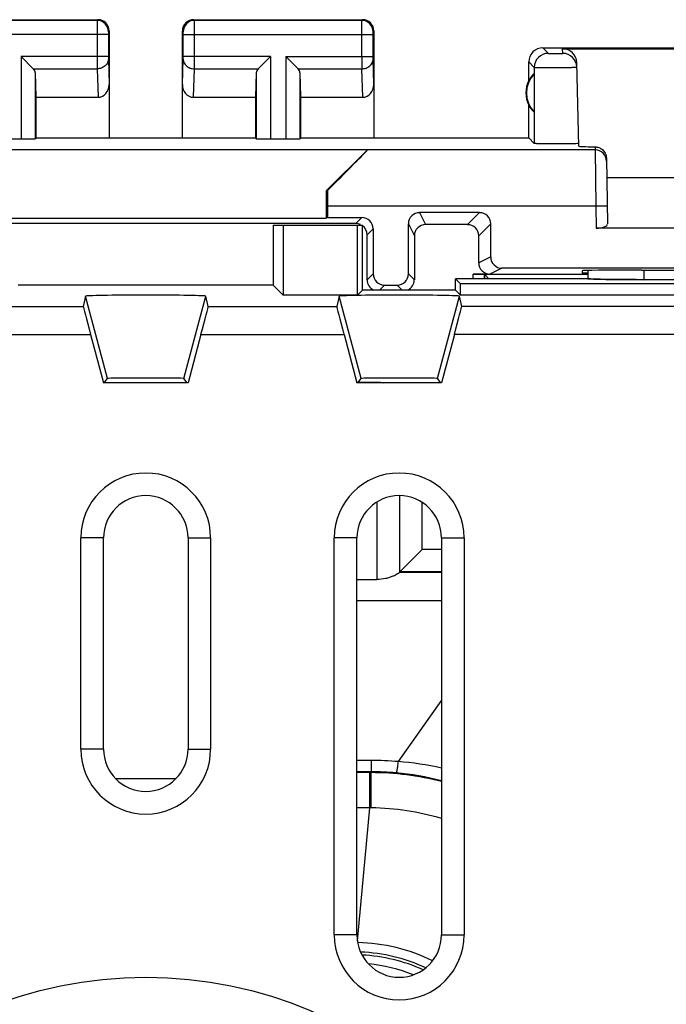
# Model space of a CAD drawing. Units: millimetres. Extents: x -22.4 to 22.4, y -24.5 to 24.5.
# Drawn here: x -2.2 to 9.2, y 7 to 24.5 of the extents above; entities that cross this region are included whole.
import ezdxf

# ---------------------------------------------------------------- set-up
doc = ezdxf.new("R2010")
doc.units = ezdxf.units.MM
doc.header["$LTSCALE"] = 16.335
doc.layers.get('0').update_dxf_attribs({"linetype": 'CONTINUOUS'})
for name, color, linetype in [('ASSI', 7, 'CONTINUOUS'), ('DRAFT', 7, 'CONTINUOUS'), ('RACCORDO', 7, 'CONTINUOUS')]:
    doc.layers.add(name, color=color, linetype=linetype)

msp = doc.modelspace()

# ---------------------------------------------------------------- linework, layer by layer
at = {"color": 7, "linetype": 'CONTINUOUS'}
for p, q in [((-3.94, 22.164), (3.94, 22.164)), ((3.94, 22.164), (3.204, 21.428)), ((3.938, 22.155), (3.94, 22.164)), ((3.23, 21.435), (3.204, 21.428)), ((3.204, 21.428), (3.204, 20.942)), ((-3.204, 20.942), (3.204, 20.942)), ((2.264, 20.818), (2.264, 19.753)), ((2.264, 20.818), (3.85, 20.818)), ((2.439, 20.818), (2.439, 19.579)), ((3.23, 20.955), (3.204, 20.942)), ((3.761, 19.579), (3.761, 20.818)), ((3.85, 19.668), (3.85, 20.818)), ((7.851, 20.016), (7.851, 19.984)), ((7.851, 19.984), (7.851, 19.867)), ((2.264, 19.753), (-2.264, 19.753)), ((2.264, 19.753), (2.439, 19.579)), ((5.5, 19.668), (5.5, 19.868)), ((7.85, 19.868), (5.5, 19.868)), ((5.589, 19.779), (5.5, 19.868)), ((5.589, 19.579), (5.589, 19.779)), ((16.911, 19.779), (5.589, 19.779)), ((13.652, 19.852), (8.848, 19.852)), ((3.761, 19.579), (2.439, 19.579)), ((3.85, 19.668), (3.761, 19.579)), ((5.5, 19.668), (3.85, 19.668)), ((5.5, 19.668), (5.589, 19.579)), ((16.911, 19.579), (5.589, 19.579)), ((-1.068, 19.559), (-1.11, 19.378)), ((1.11, 19.378), (1.068, 19.559)), ((3.432, 19.559), (3.39, 19.378)), ((5.61, 19.378), (5.568, 19.559)), ((-0.98, 18.878), (-0.75, 18.018)), ((0.98, 18.878), (0.75, 18.018)), ((3.52, 18.878), (3.75, 18.018)), ((5.48, 18.878), (5.25, 18.018)), ((0.75, 18.018), (-0.75, 18.018)), ((-0.737, 18.018), (-0.677, 18.099)), ((0.737, 18.018), (0.677, 18.099)), ((5.25, 18.018), (3.75, 18.018)), ((3.763, 18.018), (3.823, 18.099)), ((5.237, 18.018), (5.177, 18.099)), ((-1.152, 11.518), (-1.152, 15.268)), ((-0.75, 11.518), (-0.75, 15.268)), ((0.75, 15.268), (0.75, 11.518)), ((1.152, 15.268), (1.152, 11.518)), ((3.348, 8.218), (3.348, 15.268)), ((3.75, 8.218), (3.75, 15.268)), ((5.25, 15.268), (5.25, 8.218)), ((5.652, 15.268), (5.652, 8.218))]:
    msp.add_line(p, q, dxfattribs=at)
at = {"color": 253, "linetype": 'CONTINUOUS'}
for p, q in [((8.848, 19.852), (8.849, 20.021)), ((-0.677, 18.099), (-1.068, 19.559)), ((0.677, 18.099), (1.068, 19.559)), ((3.823, 18.099), (3.432, 19.559)), ((5.177, 18.099), (5.568, 19.559)), ((-3.39, 19.378), (-1.11, 19.378)), ((1.11, 19.378), (3.39, 19.378)), ((9.489, 19.378), (5.61, 19.378)), ((-3.52, 18.878), (-0.98, 18.878)), ((0.98, 18.878), (3.52, 18.878)), ((9.489, 18.878), (5.48, 18.878)), ((-0.75, 15.268), (-1.152, 15.268)), ((0.75, 15.268), (1.152, 15.268)), ((3.75, 15.268), (3.348, 15.268)), ((5.25, 15.268), (5.652, 15.268)), ((-0.75, 11.518), (-1.152, 11.518)), ((0.75, 11.518), (1.152, 11.518)), ((3.75, 8.218), (3.348, 8.218)), ((5.25, 8.218), (5.652, 8.218))]:
    msp.add_line(p, q, dxfattribs=at)
at = {"color": 7, "linetype": 'CONTINUOUS'}
msp.add_circle((0, -0.032), 7.5, dxfattribs=at)
for centre, radius, start, end in [((0, 15.268), 1.152, 0, 180), ((4.5, 15.268), 1.152, 0, 180), ((0, 15.268), 0.75, 0, 180), ((4.5, 15.268), 0.75, 0, 180), ((0, 11.518), 1.152, 180, 360), ((0, 11.518), 0.75, 180, 360), ((4.5, 8.218), 1.152, 180, 360), ((4.5, 8.218), 0.75, 180, 360)]:
    msp.add_arc(centre, radius, start, end, dxfattribs=at)
for centre, major_axis, ratio, start_param, end_param in [((0, 19.559), (1.068, 0), 0.017455, 0.00405, 3.137543), ((4.5, 19.559), (1.068, 0), 0.017455, 0.00405, 3.137543), ((-0.976, 18.878), (-0.134, 0.5), 0.008142, 0.015271, 1.568614), ((0.976, 18.878), (0.134, 0.5), 0.008142, -1.568614, -0.015271), ((3.524, 18.878), (-0.134, 0.5), 0.008142, 0.015271, 1.568614), ((5.476, 18.878), (0.134, 0.5), 0.008142, -1.568614, -0.015271), ((0, 18.099), (0.677, 0), 0.008727, 0.006388, 3.135204), ((4.5, 18.099), (0.677, 0), 0.008727, 0.006388, 3.135204)]:
    msp.add_ellipse(centre, major_axis=major_axis, ratio=ratio, start_param=start_param, end_param=end_param, dxfattribs=at)
msp.add_open_spline([(8.848, 19.852), (8.786, 19.852), (8.664, 19.853), (8.486, 19.853), (8.321, 19.855), (8.174, 19.857), (8.052, 19.859), (7.966, 19.862), (7.913, 19.864), (7.885, 19.865), (7.865, 19.867), (7.855, 19.868), (7.851, 19.869)], degree=3, knots=[0, 0, 0, 0, 0.187366, 0.367975, 0.53539, 0.683751, 0.807994, 0.903995, 0.940395, 0.968657, 0.988568, 1, 1, 1, 1], dxfattribs=at)
at = {"layer": 'ASSI', "color": 7, "linetype": 'CONTINUOUS'}
for p, q in [((-3.85, 24.468), (-0.85, 24.468)), ((0.85, 24.468), (3.85, 24.468)), ((-0.65, 24.268), (-0.65, 22.368)), ((0.65, 22.368), (0.65, 24.268)), ((4.05, 24.268), (4.05, 22.368)), ((7.05, 23.968), (10.2, 23.968)), ((7.402, 23.951), (10.184, 23.951)), ((-1.997, 23.596), (-2.213, 23.812)), ((1.997, 23.596), (2.213, 23.812)), ((2.703, 23.596), (2.487, 23.812)), ((6.8, 23.386), (6.8, 23.718)), ((7.691, 22.222), (7.652, 23.708)), ((-1.963, 23.526), (-1.95, 23.091)), ((1.963, 23.526), (1.95, 23.091)), ((2.737, 23.526), (2.75, 23.091)), ((6.896, 23.507), (6.896, 22.829)), ((-1.95, 23.091), (-1.95, 22.368)), ((-1.95, 23.091), (-0.848, 23.091)), ((0.848, 23.091), (1.95, 23.091)), ((1.95, 23.091), (1.95, 22.368)), ((2.75, 23.091), (2.75, 22.368)), ((2.75, 23.091), (3.852, 23.091)), ((6.8, 22.368), (6.8, 22.95)), ((-2.487, 22.35), (-2.213, 22.35)), ((-1.95, 22.368), (-1.963, 22.355)), ((-1.95, 22.368), (1.95, 22.368)), ((1.95, 22.368), (1.963, 22.355)), ((2.213, 22.35), (2.487, 22.35)), ((2.75, 22.368), (2.737, 22.355)), ((2.75, 22.368), (6.8, 22.368)), ((6.8, 22.368), (6.898, 22.27)), ((8.178, 22.011), (8.199, 20.841)), ((8.184, 21.668), (14.316, 21.668)), ((3.23, 20.955), (3.23, 21.155)), ((14.5, 20.768), (8, 20.768)), ((8.809, 20.021), (8.748, 20.021))]:
    msp.add_line(p, q, dxfattribs=at)
at = {"layer": 'ASSI', "color": 253, "linetype": 'CONTINUOUS'}
for p, q in [((-0.863, 24.455), (-3.837, 24.455)), ((-0.85, 24.468), (-0.863, 24.455)), ((0.863, 24.455), (0.85, 24.468)), ((3.837, 24.455), (0.863, 24.455)), ((3.837, 24.455), (3.85, 24.468)), ((-0.664, 24.205), (-4.036, 24.205)), ((-0.864, 24.205), (-0.864, 23.812)), ((-0.664, 24.205), (-0.664, 23.812)), ((-0.65, 24.268), (-0.663, 24.255)), ((0.663, 24.255), (0.65, 24.268)), ((0.664, 23.812), (0.664, 24.205)), ((0.664, 24.205), (4.036, 24.205)), ((0.864, 23.812), (0.864, 24.205)), ((3.836, 23.812), (3.836, 24.205)), ((4.036, 23.812), (4.036, 24.205)), ((4.037, 24.255), (4.05, 24.268)), ((7.05, 23.968), (7.148, 23.87)), ((7.404, 23.87), (7.402, 23.951)), ((-2.213, 23.812), (-2.213, 22.35)), ((-0.664, 23.812), (-2.213, 23.812)), ((2.213, 23.812), (0.664, 23.812)), ((2.213, 23.812), (2.213, 22.35)), ((2.487, 23.812), (2.487, 22.35)), ((2.487, 23.812), (4.036, 23.812)), ((-0.664, 23.769), (-0.65, 23.319)), ((0.65, 23.319), (0.664, 23.769)), ((4.05, 23.319), (4.036, 23.769)), ((6.8, 23.718), (6.898, 23.62)), ((6.898, 23.62), (6.898, 22.27)), ((-1.997, 23.596), (-0.864, 23.596)), ((-1.963, 23.526), (-1.963, 22.355)), ((-0.864, 23.596), (-0.848, 23.091)), ((0.848, 23.091), (0.864, 23.596)), ((0.864, 23.596), (1.997, 23.596)), ((1.963, 23.526), (1.963, 22.355)), ((2.703, 23.596), (3.836, 23.596)), ((2.737, 23.526), (2.737, 22.355)), ((3.852, 23.091), (3.836, 23.596)), ((7.978, 22.21), (7.979, 22.155)), ((7.979, 22.155), (3.938, 22.155)), ((7.979, 22.155), (7.993, 21.155)), ((7.993, 21.155), (3.23, 21.155)), ((8.193, 21.158), (7.993, 21.155)), ((7.993, 21.155), (8, 20.768))]:
    msp.add_line(p, q, dxfattribs=at)
for centre, radius, start, end in [((-0.863, 24.255), 0.2, 0.0209, 89.9791), ((0.863, 24.255), 0.2, 90.021, 179.979), ((3.837, 24.255), 0.2, 0.0209, 89.9791), ((-34.01, 23.774), 34.874, 359.7067, 0.0624), ((38.697, 23.774), 34.861, 179.9376, 180.2934), ((7.148, 23.62), 0.25, 90.021, 179.979), ((7.979, 21.955), 0.2, 1.0046, 90.0049)]:
    msp.add_arc(centre, radius, start, end, dxfattribs=at)
at = {"layer": 'ASSI', "color": 7, "linetype": 'CONTINUOUS'}
for centre, radius, start, end in [((-0.85, 24.268), 0.2, 359.9965, 90.0035), ((0.85, 24.268), 0.2, 89.9965, 180.0035), ((3.85, 24.268), 0.2, 359.9965, 90.0035), ((7.05, 23.718), 0.25, 89.9997, 180.0003), ((7.404, 23.62), 0.25, 1.5045, 90.005), ((7.25, 23.168), 0.49, 136.2077, 223.7923), ((7.25, 23.168), 0.5, 154.1581, 205.8419)]:
    msp.add_arc(centre, radius, start, end, dxfattribs=at)
for centre, major_axis, ratio, start_param, end_param in [((7.402, 23.701), (-0.004, 0.25), 0.99939, -1.560976, -0.016356), ((-2.213, 23.524), (0.25, 0), 0.57735, 0.017453, 0.523599), ((2.213, 23.524), (0.25, 0), 0.57735, 2.617994, 3.124139), ((2.487, 23.524), (0.25, 0), 0.57735, 0.017453, 0.523599), ((7.204, 23.168), (0.46, 0), 0.994988, 2.305328, 2.644816), ((-0.85, 23.321), (-0.007, 0.231), 0.865926, -3.167766, -1.605696), ((0.85, 23.321), (0.007, 0.231), 0.865926, -4.677489, -3.115419), ((3.85, 23.321), (-0.007, 0.231), 0.865926, -3.167766, -1.605696), ((7.204, 23.168), (0.46, 0), 0.994988, -2.644816, -2.305328), ((-2.213, 22.355), (0.25, 0), 0.017455, -1.570796, -0.017453), ((2.213, 22.355), (0.25, 0), 0.017455, -3.124139, -1.570796), ((2.487, 22.355), (0.25, 0), 0.017455, -1.570796, -0.017453), ((8.691, 22.222), (1, 0), 0.017447, -3.141136, -2.364251), ((2.937, 21.155), (1, 1), 0.006171, -1.280419, -0.011282), ((3.213, 21.155), (0, 1), 0.017455, -1.570796, -1.28659), ((7.999, 20.841), (0.2, -0.001), 0.363898, -1.563475, 0.007322), ((8.749, 20.012), (1, 0), 0.008729, 1.57171, 3.141821), ((11.25, 20.15), (14.995, 0), 0.008727, -1.734322, -1.40727)]:
    msp.add_ellipse(centre, major_axis=major_axis, ratio=ratio, start_param=start_param, end_param=end_param, dxfattribs=at)
at = {"layer": 'ASSI', "color": 253, "linetype": 'CONTINUOUS'}
for points, knots in [([(-0.863, 24.455), (-0.864, 24.453), (-0.863, 24.446), (-0.864, 24.432), (-0.864, 24.409), (-0.864, 24.378), (-0.864, 24.341), (-0.864, 24.282), (-0.864, 24.236), (-0.864, 24.205)], [0, 0, 0, 0, 0.02216, 0.081057, 0.174492, 0.298958, 0.449774, 0.621277, 1, 1, 1, 1]), ([(0.864, 24.205), (0.864, 24.236), (0.864, 24.282), (0.864, 24.341), (0.864, 24.378), (0.864, 24.408), (0.864, 24.432), (0.863, 24.446), (0.864, 24.453), (0.863, 24.455)], [0, 0, 0, 0, 0.378609, 0.550108, 0.700943, 0.825435, 0.918901, 0.977826, 1, 1, 1, 1]), ([(3.836, 24.205), (3.836, 24.236), (3.836, 24.282), (3.836, 24.341), (3.836, 24.378), (3.836, 24.408), (3.836, 24.432), (3.837, 24.446), (3.836, 24.453), (3.837, 24.455)], [0, 0, 0, 0, 0.378612, 0.550111, 0.700944, 0.825435, 0.918901, 0.977826, 1, 1, 1, 1]), ([(-0.663, 24.255), (-0.663, 24.254), (-0.663, 24.253), (-0.664, 24.25), (-0.664, 24.245), (-0.664, 24.239), (-0.664, 24.232), (-0.664, 24.22), (-0.664, 24.211), (-0.664, 24.205)], [0, 0, 0, 0, 0.022394, 0.081343, 0.174775, 0.299207, 0.449971, 0.621412, 1, 1, 1, 1]), ([(0.664, 24.205), (0.664, 24.211), (0.664, 24.22), (0.664, 24.232), (0.664, 24.239), (0.664, 24.245), (0.664, 24.25), (0.663, 24.253), (0.663, 24.254), (0.663, 24.255)], [0, 0, 0, 0, 0.378473, 0.549911, 0.700694, 0.825153, 0.918615, 0.977593, 1, 1, 1, 1]), ([(4.036, 24.205), (4.036, 24.211), (4.036, 24.22), (4.036, 24.232), (4.036, 24.239), (4.036, 24.245), (4.036, 24.25), (4.037, 24.253), (4.037, 24.254), (4.037, 24.255)], [0, 0, 0, 0, 0.378476, 0.549913, 0.700695, 0.825152, 0.918615, 0.977591, 1, 1, 1, 1]), ([(-0.864, 23.812), (-0.864, 23.791), (-0.864, 23.719), (-0.864, 23.646), (-0.864, 23.596)], [0, 0, 0, 0, 0.298661, 1, 1, 1, 1]), ([(-0.664, 23.812), (-0.664, 23.808), (-0.664, 23.793), (-0.664, 23.779), (-0.664, 23.769)], [0, 0, 0, 0, 0.298684, 1, 1, 1, 1]), ([(0.664, 23.769), (0.664, 23.772), (0.664, 23.786), (0.664, 23.8), (0.664, 23.812)], [0, 0, 0, 0, 0.183452, 1, 1, 1, 1]), ([(4.036, 23.769), (4.036, 23.772), (4.036, 23.786), (4.036, 23.8), (4.036, 23.812)], [0, 0, 0, 0, 0.183485, 1, 1, 1, 1]), ([(7.148, 23.87), (7.148, 23.869), (7.15, 23.869), (7.151, 23.869), (7.155, 23.869), (7.161, 23.869), (7.172, 23.868), (7.188, 23.868), (7.207, 23.868), (7.237, 23.868), (7.269, 23.867), (7.302, 23.867), (7.325, 23.868), (7.347, 23.868), (7.366, 23.868), (7.38, 23.868), (7.389, 23.869), (7.394, 23.869), (7.398, 23.869), (7.402, 23.869), (7.403, 23.869), (7.404, 23.869), (7.404, 23.87)], [0, 0, 0, 0, 0.003331, 0.011341, 0.023984, 0.041163, 0.088386, 0.151248, 0.227345, 0.313811, 0.504397, 0.60128, 0.694314, 0.779968, 0.854966, 0.91649, 0.941433, 0.962188, 0.978548, 0.990341, 0.997492, 1, 1, 1, 1]), ([(-0.664, 23.769), (-0.664, 23.746), (-0.675, 23.7), (-0.721, 23.643), (-0.787, 23.605), (-0.838, 23.596), (-0.864, 23.596)], [0, 0, 0, 0, 0.233068, 0.476829, 0.734099, 1, 1, 1, 1]), ([(0.664, 23.769), (0.664, 23.746), (0.675, 23.7), (0.721, 23.643), (0.787, 23.605), (0.838, 23.596), (0.864, 23.596)], [0, 0, 0, 0, 0.233068, 0.476829, 0.734099, 1, 1, 1, 1]), ([(3.836, 23.596), (3.862, 23.596), (3.913, 23.605), (3.979, 23.643), (4.025, 23.7), (4.036, 23.746), (4.036, 23.769)], [0, 0, 0, 0, 0.265901, 0.523171, 0.766932, 1, 1, 1, 1]), ([(6.898, 23.62), (6.899, 23.619), (6.902, 23.619), (6.908, 23.618), (6.917, 23.618), (6.93, 23.618), (6.947, 23.617), (6.974, 23.617), (7.016, 23.617), (7.073, 23.617), (7.137, 23.617), (7.207, 23.617), (7.28, 23.617), (7.352, 23.618), (7.421, 23.619), (7.485, 23.62), (7.534, 23.621), (7.568, 23.622), (7.59, 23.623), (7.609, 23.623), (7.625, 23.624), (7.637, 23.624), (7.645, 23.625), (7.65, 23.625), (7.652, 23.626), (7.653, 23.626), (7.654, 23.626), (7.654, 23.626)], [0, 0, 0, 0, 0.003311, 0.011314, 0.02395, 0.041125, 0.062662, 0.088346, 0.151212, 0.227315, 0.313788, 0.407328, 0.504388, 0.601278, 0.694317, 0.779974, 0.85498, 0.887593, 0.916509, 0.94145, 0.962203, 0.978558, 0.990347, 0.994503, 0.997491, 0.99931, 1, 1, 1, 1])]:
    msp.add_open_spline(points, degree=3, knots=knots, dxfattribs=at)
at = {"layer": 'ASSI', "color": 7, "linetype": 'CONTINUOUS'}
for points, knots in [([(7.657, 22.267), (7.632, 22.266), (7.573, 22.265), (7.47, 22.264), (7.348, 22.263), (7.24, 22.263), (7.153, 22.264), (7.094, 22.264), (7.04, 22.265), (6.993, 22.266), (6.959, 22.266), (6.937, 22.267), (6.924, 22.268), (6.913, 22.268), (6.906, 22.269), (6.901, 22.269), (6.898, 22.269), (6.898, 22.27)], [0, 0, 0, 0, 0.096511, 0.236524, 0.404084, 0.580081, 0.664964, 0.744499, 0.816387, 0.878571, 0.929268, 0.94985, 0.967056, 0.980742, 0.990819, 0.997241, 1, 1, 1, 1]), ([(7.69, 22.27), (7.69, 22.27), (7.689, 22.27), (7.687, 22.269), (7.685, 22.269), (7.679, 22.268), (7.67, 22.268), (7.662, 22.267), (7.657, 22.267)], [0, 0, 0, 0, 0.018878, 0.067164, 0.14626, 0.256192, 0.567901, 1, 1, 1, 1]), ([(7.978, 22.21), (8, 22.209), (8.047, 22.201), (8.112, 22.163), (8.164, 22.097), (8.178, 22.04), (8.178, 22.011)], [0, 0, 0, 0, 0.211896, 0.450726, 0.717016, 1, 1, 1, 1])]:
    msp.add_open_spline(points, degree=3, knots=knots, dxfattribs=at)
at = {"layer": 'DRAFT', "color": 7, "linetype": 'CONTINUOUS'}
for p, q in [((2.264, 20.818), (2.264, 19.753)), ((2.264, 20.818), (3.85, 20.818)), ((2.439, 20.818), (2.439, 19.579)), ((3.761, 19.579), (3.761, 20.818)), ((3.85, 19.668), (3.85, 20.818)), ((7.749, 20.012), (7.75, 19.968)), ((7.851, 19.968), (7.75, 19.968)), ((2.264, 19.753), (-2.264, 19.753)), ((2.264, 19.753), (2.439, 19.579)), ((5.5, 19.668), (5.5, 19.868)), ((5.589, 19.779), (5.5, 19.868)), ((5.589, 19.579), (5.589, 19.779)), ((16.911, 19.779), (5.589, 19.779)), ((3.761, 19.579), (2.439, 19.579)), ((3.85, 19.668), (3.761, 19.579)), ((5.5, 19.668), (3.85, 19.668)), ((5.5, 19.668), (5.589, 19.579)), ((16.911, 19.579), (5.589, 19.579)), ((0.75, 18.018), (-0.75, 18.018)), ((-0.737, 18.018), (-0.677, 18.099)), ((0.737, 18.018), (0.677, 18.099)), ((5.25, 18.018), (3.75, 18.018)), ((3.763, 18.018), (3.823, 18.099)), ((5.237, 18.018), (5.177, 18.099)), ((-1.152, 11.518), (-1.152, 15.268)), ((-0.75, 11.518), (-0.75, 15.268)), ((0.75, 15.268), (0.75, 11.518)), ((1.152, 15.268), (1.152, 11.518)), ((3.348, 8.218), (3.348, 15.268)), ((3.75, 8.218), (3.75, 15.268)), ((5.25, 15.268), (5.25, 8.218)), ((5.652, 15.268), (5.652, 8.218))]:
    msp.add_line(p, q, dxfattribs=at)
at = {"layer": 'DRAFT', "color": 253, "linetype": 'CONTINUOUS'}
for p, q in [((-0.677, 18.099), (-1.068, 19.559)), ((0.677, 18.099), (1.068, 19.559)), ((3.823, 18.099), (3.432, 19.559)), ((5.177, 18.099), (5.568, 19.559)), ((-0.75, 15.268), (-1.152, 15.268)), ((0.75, 15.268), (1.152, 15.268)), ((3.75, 15.268), (3.348, 15.268)), ((5.25, 15.268), (5.652, 15.268)), ((-0.75, 11.518), (-1.152, 11.518)), ((0.75, 11.518), (1.152, 11.518)), ((3.75, 8.218), (3.348, 8.218)), ((5.25, 8.218), (5.652, 8.218))]:
    msp.add_line(p, q, dxfattribs=at)
at = {"layer": 'DRAFT', "color": 7, "linetype": 'CONTINUOUS'}
for centre, radius, start, end in [((0, 15.268), 1.152, 0, 180), ((4.5, 15.268), 1.152, 0, 180), ((0, 15.268), 0.75, 0, 180), ((4.5, 15.268), 0.75, 0, 180), ((0, 11.518), 1.152, 180, 360), ((0, 11.518), 0.75, 180, 360), ((4.5, 8.218), 1.152, 180, 360), ((4.5, 8.218), 0.75, 180, 360)]:
    msp.add_arc(centre, radius, start, end, dxfattribs=at)
for centre, major_axis, ratio, start_param, end_param in [((0, 19.559), (1.068, 0), 0.017455, 0.00405, 3.137543), ((4.5, 19.559), (1.068, 0), 0.017455, 0.00405, 3.137543), ((0, 18.099), (0.677, 0), 0.008727, 0.006388, 3.135204), ((4.5, 18.099), (0.677, 0), 0.008727, 0.006388, 3.135204)]:
    msp.add_ellipse(centre, major_axis=major_axis, ratio=ratio, start_param=start_param, end_param=end_param, dxfattribs=at)
at = {"layer": 'RACCORDO', "color": 253, "linetype": 'CONTINUOUS'}
for p, q in [((4.863, 21.042), (4.969, 20.829)), ((5.925, 21.042), (5.712, 20.829)), ((3.837, 20.955), (3.731, 20.849)), ((4.663, 20.842), (4.769, 20.629)), ((6.125, 20.842), (5.912, 20.63)), ((4.037, 20.755), (3.931, 20.649)), ((6.125, 20.255), (5.912, 20.149)), ((4.037, 19.955), (3.931, 19.849)), ((4.663, 19.955), (4.769, 19.849)), ((5.813, 19.868), (5.813, 19.949)), ((6.325, 20.055), (6.112, 19.949)), ((8.848, 19.852), (8.849, 20.021)), ((4.237, 19.755), (4.15, 19.668)), ((4.463, 19.755), (4.55, 19.668)), ((-3.39, 19.378), (-1.11, 19.378)), ((1.11, 19.378), (3.39, 19.378)), ((9.489, 19.378), (5.61, 19.378)), ((-3.52, 18.878), (-0.98, 18.878)), ((0.98, 18.878), (3.52, 18.878)), ((9.489, 18.878), (5.48, 18.878)), ((4.109, 18.027), (3.769, 18.027)), ((4.109, 18.027), (4.109, 18.018)), ((4.103, 15.904), (4.103, 14.529)), ((4.909, 15.064), (4.909, 15.897)), ((5.25, 15.064), (4.909, 15.064)), ((4.504, 14.66), (5.25, 14.66)), ((3.75, 14.156), (5.25, 14.156)), ((5.25, 12.389), (4.48, 11.296)), ((4, 11.317), (3.75, 11.317)), ((4, 11.317), (4, 11.116)), ((3.979, 11.1), (3.75, 11.1)), ((3.979, 10.475), (3.979, 11.1)), ((4, 11.1), (3.979, 11.1)), ((4, 11.1), (4, 11.116)), ((3.979, 10.475), (3.75, 10.475)), ((3.757, 8.114), (3.979, 10.475)), ((4.005, 10.475), (3.979, 10.475))]:
    msp.add_line(p, q, dxfattribs=at)
at = {"layer": 'RACCORDO', "color": 7, "linetype": 'CONTINUOUS'}
for p, q in [((5.925, 21.042), (4.863, 21.042)), ((3.731, 20.849), (-3.731, 20.849)), ((3.23, 20.955), (3.837, 20.955)), ((4.663, 19.955), (4.663, 20.842)), ((5.712, 20.829), (4.969, 20.829)), ((6.125, 20.255), (6.125, 20.842)), ((3.931, 19.849), (3.931, 20.649)), ((4.037, 20.755), (4.037, 19.955)), ((4.769, 20.629), (4.769, 19.849)), ((5.912, 20.149), (5.912, 20.63)), ((5.813, 19.949), (6.112, 19.949)), ((6.013, 19.868), (6.013, 19.947)), ((6.018, 19.868), (6.018, 19.942)), ((7.851, 19.942), (6.018, 19.942)), ((6.092, 19.868), (6.018, 19.942)), ((16.175, 20.055), (6.325, 20.055)), ((4.237, 19.755), (4.463, 19.755)), ((7.85, 19.868), (5.5, 19.868)), ((7.85, 19.868), (7.851, 19.869)), ((13.652, 19.852), (8.848, 19.852)), ((-1.068, 19.559), (-1.11, 19.378)), ((1.11, 19.378), (1.068, 19.559)), ((3.432, 19.559), (3.39, 19.378)), ((5.61, 19.378), (5.568, 19.559)), ((-0.98, 18.878), (-0.75, 18.018)), ((0.98, 18.878), (0.75, 18.018)), ((3.52, 18.878), (3.75, 18.018)), ((5.48, 18.878), (5.25, 18.018)), ((4.503, 16.018), (4.503, 14.655)), ((4.509, 14.664), (4.509, 16.018)), ((4.55, 14.706), (4.909, 15.064)), ((4.509, 14.664), (4.55, 14.706)), ((3.75, 14.529), (4.103, 14.529)), ((5.25, 14.664), (4.509, 14.664)), ((4, 11.116), (3.75, 11.116)), ((-0.539, 10.996), (0.539, 10.996))]:
    msp.add_line(p, q, dxfattribs=at)
msp.add_circle((0, -0.032), 7.5, dxfattribs=at)
at = {"layer": 'RACCORDO', "color": 253, "linetype": 'CONTINUOUS'}
for centre, radius, start, end in [((4.109, 17.225), 0.801, 81.6, 89.988), ((4, 5.939), 5.378, 84.8768, 89.9965), ((4.124, 6.296), 5.012, 77.0186, 85.9313), ((4, 6.14), 4.976, 84.8739, 89.9986), ((4, 6.119), 4.981, 75.4685, 90.0028), ((3.997, 6.114), 5.002, 75.4934, 84.8717), ((3.946, 5.901), 4.574, 73.4377, 89.2584), ((3.715, 4.975), 3.108, 63.6584, 89.1144), ((3.699, 4.911), 3.006, 64.9695, 87.7883), ((3.699, 4.912), 2.953, 65.497, 87.2562), ((3.698, 4.911), 2.804, 67.9782, 84.7508)]:
    msp.add_arc(centre, radius, start, end, dxfattribs=at)
at = {"layer": 'RACCORDO', "color": 7, "linetype": 'CONTINUOUS'}
for centre, major_axis, ratio, start_param, end_param in [((4.863, 20.842), (-0.089, 0.179), 0.99981, -0.463541, 1.107103), ((5.925, 20.842), (0.141, 0.141), 0.999695, -0.785246, 0.785246), ((3.731, 20.649), (-0.141, -0.141), 0.999924, 9.791661, 10.210138), ((3.837, 20.755), (0.141, 0.141), 0.999924, -0.78536, 0.78536), ((3.731, 20.649), (-0.141, -0.141), 0.999924, 2.356233, 3.288124), ((4.969, 20.629), (0.089, -0.179), 0.99981, 2.678052, 4.248696), ((5.712, 20.629), (-0.141, -0.141), 0.999695, 2.356347, 3.926839), ((6.112, 20.149), (0.179, 0.089), 0.99981, 2.678052, 4.248696), ((6.325, 20.255), (-0.179, -0.089), 0.99981, -0.463541, 1.107103), ((4.237, 19.955), (-0.141, -0.141), 0.999924, -0.78536, 0.78536), ((4.463, 19.955), (0.141, -0.141), 0.999924, -0.78536, 0.78536), ((5.813, 19.947), (0.2, 0), 0.008727, 0.008727, 1.570796), ((8.35, -141.908), (-0.5, 162.482), 0.000109, 6.366055, 6.376381), ((4.131, 19.849), (0.141, 0.141), 0.999924, -3.926953, -2.795713), ((4.569, 19.849), (0.141, -0.141), 0.999924, -0.345879, 0.78536), ((8.848, 19.87), (1, 0), 0.01767, -3.066173, -1.570316), ((-0.976, 18.878), (-0.134, 0.5), 0.008142, 0.015271, 1.568614), ((0.976, 18.878), (0.134, 0.5), 0.008142, -1.568614, -0.015271), ((3.524, 18.878), (-0.134, 0.5), 0.008142, 0.015271, 1.568614), ((5.476, 18.878), (0.134, 0.5), 0.008142, -1.568614, -0.015271)]:
    msp.add_ellipse(centre, major_axis=major_axis, ratio=ratio, start_param=start_param, end_param=end_param, dxfattribs=at)
msp.add_open_spline([(4.503, 14.655), (4.503, 14.653), (4.501, 14.649), (4.494, 14.643), (4.484, 14.636), (4.464, 14.623), (4.431, 14.605), (4.383, 14.584), (4.324, 14.562), (4.231, 14.537), (4.155, 14.529), (4.103, 14.529)], degree=3, knots=[0, 0, 0, 0, 0.01233, 0.032855, 0.062054, 0.099689, 0.198081, 0.323416, 0.471038, 0.636482, 1, 1, 1, 1], dxfattribs=at)
at = {"layer": 'RACCORDO', "color": 253, "linetype": 'CONTINUOUS'}
for points, knots in [([(4.48, 11.296), (4.477, 11.268), (4.472, 11.229), (4.465, 11.181), (4.46, 11.152), (4.456, 11.129), (4.452, 11.112), (4.449, 11.102), (4.446, 11.097), (4.445, 11.096), (4.444, 11.096)], [0, 0, 0, 0, 0.407381, 0.578134, 0.722316, 0.83785, 0.922881, 0.976444, 0.991591, 1, 1, 1, 1]), ([(4.005, 10.475), (4.005, 10.521), (4.005, 10.607), (4.004, 10.729), (4.004, 10.836), (4.003, 10.914), (4.003, 10.968), (4.002, 11.002), (4.002, 11.03), (4.002, 11.054), (4.001, 11.073), (4.001, 11.086), (4, 11.095), (4.001, 11.099), (4, 11.1)], [0, 0, 0, 0, 0.218528, 0.415126, 0.586582, 0.730631, 0.791756, 0.845344, 0.89122, 0.929206, 0.959146, 0.980961, 0.994594, 1, 1, 1, 1])]:
    msp.add_open_spline(points, degree=3, knots=knots, dxfattribs=at)

doc.saveas('drawing.dxf')
